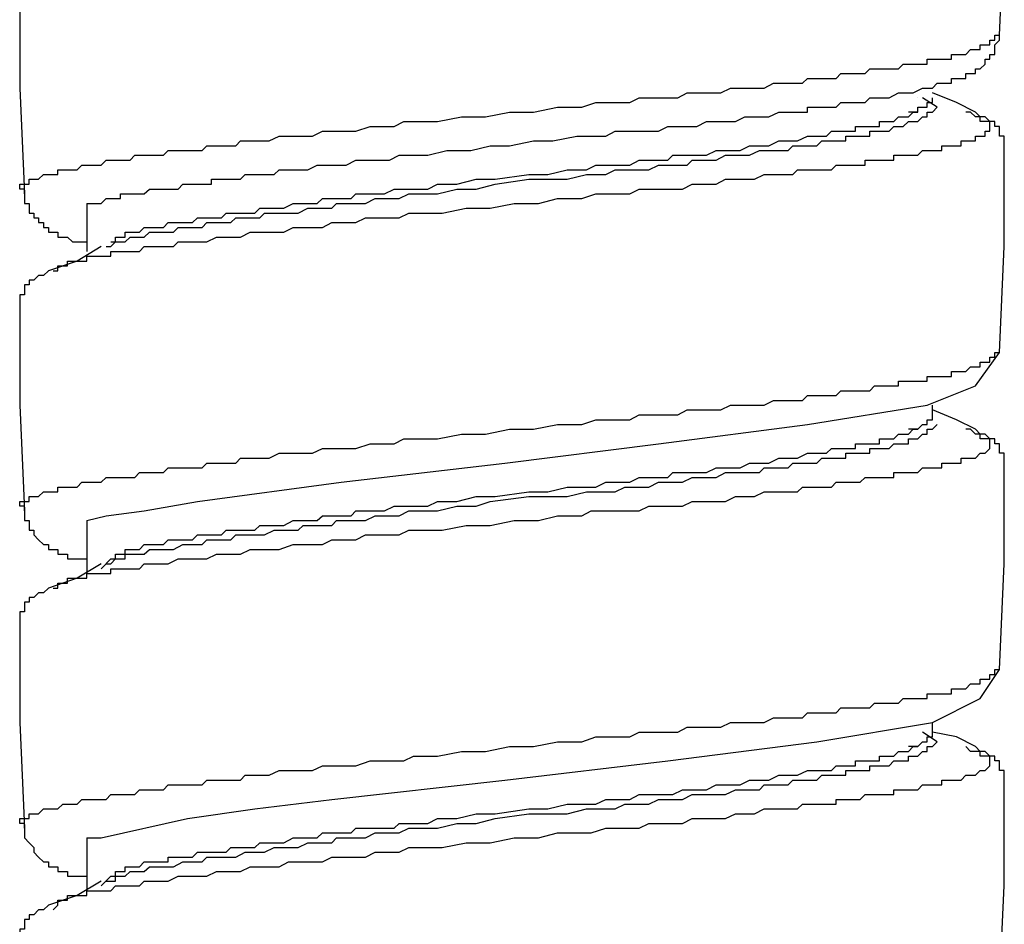
# Model space of a CAD drawing. Units: inches. Extents: x 5.1 to 23.6, y -1.6 to 29.3.
# Drawn here: x 20.9 to 21.4, y 5.6 to 6.1 of the extents above; entities that cross this region are included whole.
import ezdxf

# ---------------------------------------------------------------- set-up
doc = ezdxf.new("R2010")
doc.units = ezdxf.units.IN
doc.header["$MEASUREMENT"] = 0
doc.layers.add('LAYER_1', color=160, linetype='Continuous')

msp = doc.modelspace()

# ---------------------------------------------------------------- linework, layer by layer
at = {"layer": 'LAYER_1', "color": 7}
for p, q in [((21.35898, 6.03542), (21.35898, 6.03542)), ((21.35898, 6.03542), (21.35898, 6.03542)), ((21.36872, 6.03055), (21.36137, 6.03542)), ((21.35898, 6.02816), (21.35419, 6.02816)), ((21.38564, 6.02816), (21.38325, 6.02816)), ((20.93857, 5.98193), (20.93857, 5.95758)), ((20.92148, 5.94784), (20.92387, 5.94784)), ((21.40034, 5.90656), (21.40034, 5.90656)), ((21.36633, 5.87495), (21.36633, 5.87982)), ((21.36633, 5.87495), (21.36633, 5.87495)), ((21.35898, 5.86769), (21.35419, 5.86769)), ((21.38564, 5.86769), (21.38325, 5.86769)), ((20.93857, 5.82146), (20.93857, 5.79471)), ((20.94575, 5.7971), (20.9507, 5.80206)), ((20.92148, 5.78736), (20.92387, 5.78736)), ((21.40034, 5.74609), (21.40034, 5.74609)), ((21.36633, 5.71448), (21.36633, 5.71935)), ((21.36872, 5.7096), (21.36137, 5.71448)), ((21.36633, 5.71448), (21.36633, 5.71448)), ((21.35898, 5.70721), (21.35419, 5.70721)), ((21.38564, 5.70473), (21.38325, 5.70721)), ((20.93857, 5.66098), (20.93857, 5.63424)), ((20.94575, 5.63663), (20.9507, 5.64159)), ((20.92148, 5.6245), (20.92387, 5.62689))]:
    msp.add_line(p, q, dxfattribs=at)
for points in [[(21.40034, 6.06704), (21.40273, 6.12053), (21.40273, 6.17154)], [(20.90456, 6.09139), (20.90456, 6.04029), (20.90695, 5.9868)], [(20.90695, 5.9868), (20.90695, 5.98919), (20.90456, 5.98919), (20.90456, 5.99167), (20.90695, 5.99167), (20.90935, 5.99167), (20.90935, 5.99415), (20.91174, 5.99415), (20.91413, 5.99415), (20.91669, 5.99654), (20.91909, 5.99654), (20.92148, 5.99654), (20.92387, 5.99654), (20.92387, 5.99894), (20.92644, 5.99894), (20.92883, 5.99894), (20.93361, 5.99894), (20.93601, 6.00133), (20.93857, 6.00133), (20.94096, 6.00133), (20.94335, 6.00133), (20.94575, 6.00133), (20.94831, 6.00381), (20.9507, 6.00381), (20.9531, 6.00381), (20.95549, 6.00381), (20.95788, 6.00381), (20.96044, 6.00381), (20.96284, 6.00628), (20.96523, 6.00628), (20.96762, 6.00628), (20.97019, 6.00628), (20.97258, 6.00628), (20.97497, 6.00628), (20.97736, 6.00628), (20.97976, 6.00868), (20.98232, 6.00868), (20.98471, 6.00868), (20.9871, 6.00868), (20.9895, 6.00868), (20.99206, 6.00868), (20.99445, 6.00868), (20.99685, 6.00868), (20.99924, 6.01107), (21.00163, 6.01107), (21.00419, 6.01107), (21.00659, 6.01107), (21.00898, 6.01107), (21.01137, 6.01107), (21.01394, 6.01107), (21.01633, 6.01355), (21.01872, 6.01355), (21.02111, 6.01355), (21.02351, 6.01355), (21.02607, 6.01355), (21.03085, 6.01355), (21.03581, 6.01602), (21.0406, 6.01602), (21.04794, 6.01602), (21.05273, 6.01602), (21.05769, 6.01842), (21.06486, 6.01842), (21.06982, 6.01842), (21.0746, 6.01842), (21.08195, 6.02081), (21.08674, 6.02081), (21.09409, 6.02081), (21.09887, 6.02329), (21.10383, 6.02329), (21.11101, 6.02329), (21.11596, 6.02329), (21.1281, 6.02568), (21.14023, 6.02568), (21.15236, 6.02816), (21.1645, 6.02816), (21.17663, 6.03055), (21.18894, 6.03055), (21.19611, 6.03294), (21.20107, 6.03294), (21.20825, 6.03294), (21.2132, 6.03294), (21.21799, 6.03542), (21.22534, 6.03542), (21.23012, 6.03542), (21.23747, 6.03542), (21.24226, 6.0379), (21.24721, 6.0379), (21.25439, 6.0379), (21.25935, 6.0379), (21.26413, 6.04029), (21.26909, 6.04029), (21.27387, 6.04029), (21.28122, 6.04029), (21.28601, 6.04268), (21.29096, 6.04268), (21.29575, 6.04268), (21.29814, 6.04268), (21.3007, 6.04268), (21.3031, 6.04516), (21.30549, 6.04516), (21.30788, 6.04516), (21.31044, 6.04516), (21.31284, 6.04516), (21.31523, 6.04516), (21.31762, 6.04516), (21.32001, 6.04764), (21.32258, 6.04764), (21.32497, 6.04764), (21.32736, 6.04764), (21.32976, 6.04764), (21.33232, 6.04764), (21.33471, 6.05003), (21.3371, 6.05003), (21.3395, 6.05003), (21.34189, 6.05003), (21.34445, 6.05003), (21.34685, 6.05003), (21.34924, 6.05003), (21.35163, 6.05243), (21.35419, 6.05243), (21.35659, 6.05243), (21.35898, 6.05243), (21.36137, 6.05243), (21.36376, 6.05243), (21.36376, 6.05482), (21.36633, 6.05482), (21.36872, 6.05482), (21.37111, 6.05482), (21.37351, 6.05482), (21.37607, 6.05482), (21.37607, 6.0573), (21.37846, 6.0573), (21.38085, 6.0573), (21.38325, 6.0573), (21.38564, 6.05977), (21.3882, 6.05977), (21.39059, 6.05977), (21.39059, 6.06217), (21.39299, 6.06217), (21.39538, 6.06217), (21.39538, 6.06456), (21.39794, 6.06456), (21.39794, 6.06704), (21.40034, 6.06704)], [(20.93857, 5.98193), (20.94096, 5.98193), (20.94335, 5.98193), (20.94575, 5.98193), (20.94831, 5.98441), (20.9507, 5.98441), (20.9531, 5.98441), (20.95549, 5.98441), (20.95549, 5.9868), (20.95788, 5.9868), (20.96044, 5.9868), (20.96284, 5.9868), (20.96523, 5.9868), (20.96762, 5.9868), (20.97019, 5.98919), (20.97258, 5.98919), (20.97497, 5.98919), (20.97736, 5.98919), (20.97976, 5.98919), (20.98232, 5.98919), (20.98471, 5.98919), (20.9871, 5.99167), (20.9895, 5.99167), (20.99206, 5.99167), (20.99445, 5.99167), (20.99685, 5.99167), (20.99924, 5.99167), (21.00163, 5.99167), (21.00163, 5.99415), (21.00419, 5.99415), (21.00659, 5.99415), (21.00898, 5.99415), (21.01137, 5.99415), (21.01394, 5.99415), (21.01633, 5.99415), (21.01872, 5.99654), (21.02351, 5.99654), (21.02846, 5.99654), (21.03325, 5.99654), (21.03581, 5.99894), (21.0406, 5.99894), (21.04538, 5.99894), (21.05034, 5.99894), (21.05512, 6.00133), (21.06008, 6.00133), (21.06486, 6.00133), (21.06982, 6.00133), (21.0746, 6.00381), (21.07956, 6.00381), (21.08435, 6.00381), (21.09169, 6.00381), (21.09648, 6.00628), (21.10144, 6.00628), (21.10622, 6.00628), (21.11101, 6.00628), (21.12075, 6.00868), (21.13288, 6.00868), (21.14262, 6.01107), (21.15236, 6.01107), (21.1645, 6.01355), (21.17424, 6.01355), (21.18637, 6.01602), (21.19611, 6.01602), (21.20107, 6.01602), (21.20585, 6.01842), (21.21081, 6.01842), (21.21799, 6.01842), (21.22294, 6.01842), (21.22773, 6.01842), (21.23251, 6.02081), (21.23747, 6.02081), (21.24226, 6.02081), (21.24721, 6.02081), (21.252, 6.02329), (21.25695, 6.02329), (21.26174, 6.02329), (21.26669, 6.02329), (21.27148, 6.02568), (21.27626, 6.02568), (21.28122, 6.02568), (21.28361, 6.02568), (21.28857, 6.02816), (21.29335, 6.02816), (21.29814, 6.02816), (21.3007, 6.02816), (21.3031, 6.02816), (21.3031, 6.03055), (21.30549, 6.03055), (21.30788, 6.03055), (21.31044, 6.03055), (21.31284, 6.03055), (21.31523, 6.03055), (21.31762, 6.03055), (21.32001, 6.03294), (21.32258, 6.03294), (21.32497, 6.03294), (21.32976, 6.03294), (21.33232, 6.03294), (21.33471, 6.03542), (21.3395, 6.03542), (21.34189, 6.03542), (21.34445, 6.03542), (21.34924, 6.0379), (21.35163, 6.0379), (21.35419, 6.0379), (21.35659, 6.0379), (21.36137, 6.04029), (21.36376, 6.04029), (21.36633, 6.04029), (21.36872, 6.04268), (21.37111, 6.04268), (21.37351, 6.04268), (21.37607, 6.04268), (21.37607, 6.04516), (21.37846, 6.04516), (21.38085, 6.04516), (21.38325, 6.04516), (21.38325, 6.04764), (21.38564, 6.04764), (21.3882, 6.04764), (21.3882, 6.05003), (21.39059, 6.05003), (21.39299, 6.05243), (21.39299, 6.05482), (21.39538, 6.05482), (21.39538, 6.0573), (21.39794, 6.0573), (21.39794, 6.05977), (21.39794, 6.06217), (21.40034, 6.06456), (21.40034, 6.06704)], [(21.3882, 6.02816), (21.37846, 6.03294), (21.36633, 6.0379)], [(20.9507, 5.96253), (20.9531, 5.96253), (20.9531, 5.96493), (20.95549, 5.96493), (20.95788, 5.96493), (20.95788, 5.96732), (20.96044, 5.96732), (20.96284, 5.96732), (20.96523, 5.96732), (20.96762, 5.9698), (20.97019, 5.9698), (20.97258, 5.9698), (20.97497, 5.9698), (20.97736, 5.9698), (20.97976, 5.97219), (20.98232, 5.97219), (20.98471, 5.97219), (20.9895, 5.97219), (20.99206, 5.97219), (20.99445, 5.97467), (20.99924, 5.97467), (21.00163, 5.97467), (21.00659, 5.97467), (21.00898, 5.97706), (21.01137, 5.97706), (21.01633, 5.97706), (21.01872, 5.97706), (21.02351, 5.97706), (21.02607, 5.97945), (21.03085, 5.97945), (21.03581, 5.97945), (21.0382, 5.97945), (21.04299, 5.98193), (21.04538, 5.98193), (21.05034, 5.98193), (21.05512, 5.98193), (21.05769, 5.98441), (21.06247, 5.98441), (21.06726, 5.98441), (21.07221, 5.98441), (21.0746, 5.9868), (21.07956, 5.9868), (21.08435, 5.9868), (21.08913, 5.9868), (21.09409, 5.98919), (21.09648, 5.98919), (21.10144, 5.98919), (21.10622, 5.98919), (21.11101, 5.98919), (21.11596, 5.99167), (21.1257, 5.99167), (21.13544, 5.99415), (21.14519, 5.99415), (21.1621, 5.99654), (21.17185, 5.99654), (21.18159, 5.99894), (21.19133, 5.99894), (21.19611, 6.00133), (21.20107, 6.00133), (21.20585, 6.00133), (21.20825, 6.00133), (21.2132, 6.00133), (21.21799, 6.00381), (21.22294, 6.00381), (21.22773, 6.00381), (21.23251, 6.00381), (21.23508, 6.00628), (21.23986, 6.00628), (21.24482, 6.00628), (21.2496, 6.00628), (21.252, 6.00628), (21.25695, 6.00868), (21.26174, 6.00868), (21.26413, 6.00868), (21.26909, 6.00868), (21.27387, 6.01107), (21.27626, 6.01107), (21.28122, 6.01107), (21.28361, 6.01107), (21.28857, 6.01355), (21.29096, 6.01355), (21.29575, 6.01355), (21.29814, 6.01355), (21.3031, 6.01602), (21.30549, 6.01602), (21.30788, 6.01602), (21.31284, 6.01602), (21.31523, 6.01842), (21.31762, 6.01842), (21.32001, 6.01842), (21.32258, 6.01842), (21.32497, 6.01842), (21.32736, 6.01842), (21.32736, 6.02081), (21.32976, 6.02081), (21.33232, 6.02081), (21.33471, 6.02081), (21.3371, 6.02081), (21.3395, 6.02081), (21.3395, 6.02329), (21.34189, 6.02329), (21.34445, 6.02329), (21.34685, 6.02329), (21.34924, 6.02568), (21.35163, 6.02568), (21.35419, 6.02568), (21.35659, 6.02816), (21.35898, 6.02816), (21.35898, 6.03055), (21.36137, 6.03055), (21.36376, 6.03055), (21.36376, 6.03294), (21.36633, 6.03294), (21.36633, 6.03542)], [(20.92387, 5.94784), (20.92387, 5.95031), (20.92644, 5.95031), (20.92883, 5.95031), (20.92883, 5.95279), (20.93122, 5.95279), (20.93361, 5.95279), (20.93601, 5.95279), (20.93857, 5.95279), (20.93857, 5.95519), (20.94096, 5.95519), (20.94335, 5.95519), (20.94575, 5.95519), (20.94831, 5.95519), (20.9507, 5.95519), (20.9507, 5.95758), (20.9531, 5.95758), (20.95549, 5.95758), (20.95788, 5.95758), (20.96044, 5.95758), (20.96284, 5.95758), (20.96523, 5.95758), (20.96762, 5.96006), (20.97019, 5.96006), (20.97258, 5.96006), (20.97736, 5.96006), (20.98232, 5.96006), (20.98471, 5.96253), (20.9895, 5.96253), (20.99445, 5.96253), (20.99924, 5.96253), (21.00419, 5.96493), (21.00898, 5.96493), (21.01394, 5.96493), (21.01633, 5.96493), (21.02111, 5.96732), (21.02607, 5.96732), (21.03085, 5.96732), (21.0382, 5.96732), (21.04299, 5.9698), (21.04794, 5.9698), (21.05273, 5.9698), (21.05769, 5.9698), (21.06247, 5.97219), (21.06982, 5.97219), (21.0746, 5.97219), (21.07956, 5.97467), (21.08435, 5.97467), (21.09169, 5.97467), (21.09648, 5.97467), (21.10144, 5.97706), (21.10861, 5.97706), (21.11357, 5.97706), (21.11835, 5.97706), (21.13049, 5.97945), (21.14262, 5.97945), (21.15476, 5.98193), (21.16706, 5.98193), (21.17663, 5.98441), (21.18894, 5.98441), (21.19611, 5.9868), (21.20107, 5.9868), (21.20585, 5.9868), (21.2132, 5.9868), (21.21799, 5.98919), (21.22294, 5.98919), (21.23012, 5.98919), (21.23508, 5.98919), (21.23986, 5.98919), (21.24482, 5.99167), (21.252, 5.99167), (21.25695, 5.99167), (21.26174, 5.99415), (21.26669, 5.99415), (21.27148, 5.99415), (21.27626, 5.99415), (21.28122, 5.99654), (21.28601, 5.99654), (21.29096, 5.99654), (21.29335, 5.99654), (21.29575, 5.99654), (21.29814, 5.99894), (21.3007, 5.99894), (21.3031, 5.99894), (21.30549, 5.99894), (21.30788, 5.99894), (21.31044, 5.99894), (21.31284, 5.99894), (21.31523, 5.99894), (21.31762, 6.00133), (21.32001, 6.00133), (21.32258, 6.00133), (21.32497, 6.00133), (21.32736, 6.00133), (21.32976, 6.00133), (21.33232, 6.00133), (21.33232, 6.00381), (21.33471, 6.00381), (21.3371, 6.00381), (21.3395, 6.00381), (21.34189, 6.00381), (21.34445, 6.00381), (21.34685, 6.00381), (21.34685, 6.00628), (21.34924, 6.00628), (21.35163, 6.00628), (21.35419, 6.00628), (21.35659, 6.00628), (21.35898, 6.00628), (21.36137, 6.00868), (21.36376, 6.00868), (21.36633, 6.00868), (21.36872, 6.00868), (21.37111, 6.00868), (21.37111, 6.01107), (21.37351, 6.01107), (21.37607, 6.01107), (21.37846, 6.01107), (21.38085, 6.01107), (21.38085, 6.01355), (21.38325, 6.01355), (21.38564, 6.01355), (21.3882, 6.01355), (21.3882, 6.01602), (21.39059, 6.01602), (21.39299, 6.01602), (21.39299, 6.01842), (21.39538, 6.01842), (21.39538, 6.02081), (21.39538, 6.02329), (21.39299, 6.02329), (21.39059, 6.02329), (21.39059, 6.02568), (21.3882, 6.02568), (21.38564, 6.02816)], [(20.94831, 5.96006), (20.9507, 5.96006), (20.9531, 5.96253), (20.95549, 5.96253), (20.95788, 5.96253), (20.96044, 5.96493), (20.96284, 5.96493), (20.96523, 5.96493), (20.96762, 5.96493), (20.97019, 5.96732), (20.97258, 5.96732), (20.97497, 5.96732), (20.97736, 5.96732), (20.97976, 5.96732), (20.98232, 5.96732), (20.98471, 5.9698), (20.9871, 5.9698), (20.9895, 5.9698), (20.99445, 5.9698), (20.99685, 5.9698), (20.99924, 5.97219), (21.00419, 5.97219), (21.00659, 5.97219), (21.01137, 5.97219), (21.01394, 5.97467), (21.01872, 5.97467), (21.02111, 5.97467), (21.02607, 5.97467), (21.02846, 5.97706), (21.03325, 5.97706), (21.0382, 5.97706), (21.0406, 5.97706), (21.04538, 5.97706), (21.05034, 5.97945), (21.05273, 5.97945), (21.05769, 5.97945), (21.06247, 5.97945), (21.06486, 5.98193), (21.06982, 5.98193), (21.0746, 5.98193), (21.07956, 5.98193), (21.08435, 5.98441), (21.08913, 5.98441), (21.09169, 5.98441), (21.09648, 5.98441), (21.10144, 5.9868), (21.10622, 5.9868), (21.11101, 5.9868), (21.11596, 5.9868), (21.1257, 5.98919), (21.13544, 5.98919), (21.14519, 5.99167), (21.1621, 5.99415), (21.17185, 5.99415), (21.18159, 5.99415), (21.19133, 5.99654), (21.19611, 5.99654), (21.20107, 5.99654), (21.20585, 5.99894), (21.21081, 5.99894), (21.2156, 5.99894), (21.21799, 5.99894), (21.22294, 5.99894), (21.22773, 6.00133), (21.23251, 6.00133), (21.23747, 6.00133), (21.24226, 6.00133), (21.24482, 6.00381), (21.2496, 6.00381), (21.25439, 6.00381), (21.25695, 6.00381), (21.26174, 6.00628), (21.26669, 6.00628), (21.27148, 6.00628), (21.27387, 6.00628), (21.27883, 6.00868), (21.28122, 6.00868), (21.28601, 6.00868), (21.28857, 6.00868), (21.29335, 6.00868), (21.29575, 6.01107), (21.3007, 6.01107), (21.3031, 6.01107), (21.30788, 6.01107), (21.31044, 6.01355), (21.31284, 6.01355), (21.31762, 6.01355), (21.32001, 6.01355), (21.32258, 6.01355), (21.32258, 6.01602), (21.32497, 6.01602), (21.32736, 6.01602), (21.32976, 6.01602), (21.33232, 6.01602), (21.33471, 6.01602), (21.33471, 6.01842), (21.3371, 6.01842), (21.3395, 6.01842), (21.34189, 6.01842), (21.34445, 6.01842), (21.34685, 6.02081), (21.34924, 6.02081), (21.35163, 6.02081), (21.35419, 6.02329), (21.35659, 6.02329), (21.35898, 6.02329), (21.36137, 6.02568), (21.36376, 6.02568), (21.36376, 6.02816), (21.36633, 6.02816), (21.36872, 6.03055)], [(21.40273, 6.01107), (21.40273, 6.01355), (21.40273, 6.01602), (21.40034, 6.01602), (21.40034, 6.01842), (21.40034, 6.02081), (21.39794, 6.02081), (21.39794, 6.02329), (21.39538, 6.02329), (21.39299, 6.02568), (21.39059, 6.02568), (21.3882, 6.02816)], [(21.40034, 5.90656), (21.40273, 5.96006), (21.40273, 6.01107)], [(20.90695, 5.9868), (20.90695, 5.98441), (20.90695, 5.98193), (20.90935, 5.98193), (20.90935, 5.97945), (20.90935, 5.97706), (20.91174, 5.97706), (20.91174, 5.97467), (20.91413, 5.97467), (20.91413, 5.97219), (20.91669, 5.97219), (20.91669, 5.9698), (20.91909, 5.9698), (20.91909, 5.96732), (20.92148, 5.96732), (20.92387, 5.96732), (20.92387, 5.96493), (20.92644, 5.96493), (20.92883, 5.96493), (20.93122, 5.96253), (20.93361, 5.96253), (20.93601, 5.96253), (20.93857, 5.96253)], [(20.94575, 5.96006), (20.93361, 5.95279), (20.91909, 5.94784)], [(20.91909, 5.94784), (20.91669, 5.94544), (20.91413, 5.94544), (20.91174, 5.94305), (20.90935, 5.94305), (20.90935, 5.94066), (20.90695, 5.94066), (20.90695, 5.93818), (20.90695, 5.9357), (20.90456, 5.9357), (20.90456, 5.93331), (20.90456, 5.93092)], [(20.90456, 5.93092), (20.90456, 5.87982), (20.90695, 5.82633)], [(20.90695, 5.82633), (20.90695, 5.82872), (20.90456, 5.82872), (20.90456, 5.8312), (20.90695, 5.8312), (20.90935, 5.8312), (20.90935, 5.83368), (20.91174, 5.83368), (20.91413, 5.83368), (20.91669, 5.83607), (20.91909, 5.83607), (20.92148, 5.83607), (20.92387, 5.83607), (20.92387, 5.83846), (20.92644, 5.83846), (20.92883, 5.83846), (20.93361, 5.83846), (20.93601, 5.84085), (20.93857, 5.84085), (20.94096, 5.84085), (20.94335, 5.84085), (20.94575, 5.84085), (20.94831, 5.84333), (20.9507, 5.84333), (20.9531, 5.84333), (20.95549, 5.84333), (20.95788, 5.84333), (20.96044, 5.84333), (20.96284, 5.84333), (20.96523, 5.84581), (20.96762, 5.84581), (20.97019, 5.84581), (20.97258, 5.84581), (20.97497, 5.84581), (20.97736, 5.84581), (20.97976, 5.8482), (20.98232, 5.8482), (20.98471, 5.8482), (20.9871, 5.8482), (20.9895, 5.8482), (20.99206, 5.8482), (20.99445, 5.8482), (20.99685, 5.8482), (20.99924, 5.8506), (21.00163, 5.8506), (21.00419, 5.8506), (21.00659, 5.8506), (21.00898, 5.8506), (21.01137, 5.8506), (21.01394, 5.8506), (21.01633, 5.85307), (21.01872, 5.85307), (21.02111, 5.85307), (21.02351, 5.85307), (21.02607, 5.85307), (21.03085, 5.85307), (21.03581, 5.85555), (21.0406, 5.85555), (21.04794, 5.85555), (21.05273, 5.85555), (21.05769, 5.85794), (21.06486, 5.85794), (21.06982, 5.85794), (21.0746, 5.85794), (21.08195, 5.86034), (21.08674, 5.86034), (21.09409, 5.86034), (21.09887, 5.86281), (21.10383, 5.86281), (21.11101, 5.86281), (21.11596, 5.86281), (21.1281, 5.86521), (21.14023, 5.86521), (21.15236, 5.86769), (21.1645, 5.86769), (21.17663, 5.87008), (21.18894, 5.87008), (21.19611, 5.87247), (21.20107, 5.87247), (21.20825, 5.87247), (21.2132, 5.87247), (21.21799, 5.87495), (21.22534, 5.87495), (21.23012, 5.87495), (21.23747, 5.87495), (21.24226, 5.87743), (21.24721, 5.87743), (21.25439, 5.87743), (21.25935, 5.87743), (21.26413, 5.87982), (21.26909, 5.87982), (21.27387, 5.87982), (21.28122, 5.87982), (21.28601, 5.88221), (21.29096, 5.88221), (21.29575, 5.88221), (21.3007, 5.88221), (21.3031, 5.88469), (21.30549, 5.88469), (21.30788, 5.88469), (21.31044, 5.88469), (21.31284, 5.88469), (21.31523, 5.88469), (21.31762, 5.88469), (21.32001, 5.88717), (21.32258, 5.88717), (21.32497, 5.88717), (21.32736, 5.88717), (21.32976, 5.88717), (21.33232, 5.88717), (21.33471, 5.88717), (21.3371, 5.88956), (21.3395, 5.88956), (21.34189, 5.88956), (21.34445, 5.88956), (21.34685, 5.88956), (21.34924, 5.88956), (21.34924, 5.89195), (21.35163, 5.89195), (21.35419, 5.89195), (21.35659, 5.89195), (21.35898, 5.89195), (21.36137, 5.89195), (21.36376, 5.89195), (21.36376, 5.89435), (21.36633, 5.89435), (21.36872, 5.89435), (21.37111, 5.89435), (21.37351, 5.89435), (21.37607, 5.89435), (21.37607, 5.89682), (21.37846, 5.89682), (21.38085, 5.89682), (21.38325, 5.89682), (21.38564, 5.8993), (21.3882, 5.8993), (21.39059, 5.8993), (21.39059, 5.90169), (21.39299, 5.90169), (21.39538, 5.90169), (21.39538, 5.90409), (21.39794, 5.90409), (21.39794, 5.90656), (21.40034, 5.90656)], [(20.93857, 5.82146), (20.94831, 5.82394), (20.96762, 5.82633), (20.99445, 5.8312), (21.06726, 5.84085), (21.14997, 5.8506), (21.22773, 5.86034), (21.3031, 5.87008), (21.36376, 5.87982), (21.3882, 5.88956), (21.40034, 5.90656)], [(20.9507, 5.80206), (20.9531, 5.80206), (20.9531, 5.80445), (20.95549, 5.80445), (20.95788, 5.80445), (20.95788, 5.80685), (20.96044, 5.80685), (20.96284, 5.80685), (20.96523, 5.80685), (20.96762, 5.80932), (20.97019, 5.80932), (20.97258, 5.80932), (20.97497, 5.80932), (20.97736, 5.80932), (20.97976, 5.81172), (20.98232, 5.81172), (20.98471, 5.81172), (20.9895, 5.81172), (20.99206, 5.81172), (20.99445, 5.81419), (20.99924, 5.81419), (21.00163, 5.81419), (21.00659, 5.81419), (21.00898, 5.81659), (21.01137, 5.81659), (21.01633, 5.81659), (21.01872, 5.81659), (21.02351, 5.81659), (21.02607, 5.81898), (21.03085, 5.81898), (21.03581, 5.81898), (21.0382, 5.81898), (21.04299, 5.82146), (21.04538, 5.82146), (21.05034, 5.82146), (21.05512, 5.82146), (21.05769, 5.82394), (21.06247, 5.82394), (21.06726, 5.82394), (21.07221, 5.82394), (21.0746, 5.82633), (21.07956, 5.82633), (21.08435, 5.82633), (21.08913, 5.82633), (21.09409, 5.82872), (21.09648, 5.82872), (21.10144, 5.82872), (21.10622, 5.82872), (21.11101, 5.82872), (21.11596, 5.8312), (21.1257, 5.8312), (21.13544, 5.83368), (21.14519, 5.83368), (21.1621, 5.83607), (21.17185, 5.83607), (21.18159, 5.83846), (21.19133, 5.83846), (21.19611, 5.83846), (21.20107, 5.84085), (21.20585, 5.84085), (21.20825, 5.84085), (21.2132, 5.84085), (21.21799, 5.84333), (21.22294, 5.84333), (21.22773, 5.84333), (21.23251, 5.84333), (21.23508, 5.84581), (21.23986, 5.84581), (21.24482, 5.84581), (21.2496, 5.84581), (21.252, 5.84581), (21.25695, 5.8482), (21.26174, 5.8482), (21.26413, 5.8482), (21.26909, 5.8482), (21.27387, 5.8506), (21.27626, 5.8506), (21.28122, 5.8506), (21.28361, 5.8506), (21.28857, 5.85307), (21.29096, 5.85307), (21.29575, 5.85307), (21.29814, 5.85307), (21.3031, 5.85555), (21.30549, 5.85555), (21.30788, 5.85555), (21.31284, 5.85555), (21.31523, 5.85794), (21.31762, 5.85794), (21.32001, 5.85794), (21.32258, 5.85794), (21.32497, 5.85794), (21.32736, 5.85794), (21.32736, 5.86034), (21.32976, 5.86034), (21.33232, 5.86034), (21.33471, 5.86034), (21.3371, 5.86034), (21.3395, 5.86034), (21.3395, 5.86281), (21.34189, 5.86281), (21.34445, 5.86281), (21.34685, 5.86281), (21.34924, 5.86521), (21.35163, 5.86521), (21.35419, 5.86521), (21.35659, 5.86769), (21.35898, 5.86769), (21.36137, 5.87008), (21.36376, 5.87008), (21.36376, 5.87247), (21.36633, 5.87247), (21.36633, 5.87495)], [(21.3882, 5.86769), (21.37846, 5.87247), (21.36633, 5.87743)], [(20.94831, 5.79958), (20.9507, 5.79958), (20.9531, 5.80206), (20.95549, 5.80206), (20.95788, 5.80206), (20.95788, 5.80445), (20.96044, 5.80445), (20.96284, 5.80445), (20.96523, 5.80445), (20.96762, 5.80445), (20.97019, 5.80685), (20.97258, 5.80685), (20.97497, 5.80685), (20.97736, 5.80685), (20.97976, 5.80685), (20.98232, 5.80685), (20.9871, 5.80932), (20.9895, 5.80932), (20.99206, 5.80932), (20.99685, 5.80932), (20.99924, 5.81172), (21.00419, 5.81172), (21.00659, 5.81172), (21.01137, 5.81172), (21.01394, 5.81419), (21.01872, 5.81419), (21.02111, 5.81419), (21.02607, 5.81419), (21.02846, 5.81419), (21.03325, 5.81659), (21.0382, 5.81659), (21.0406, 5.81659), (21.04538, 5.81659), (21.04794, 5.81898), (21.05273, 5.81898), (21.05769, 5.81898), (21.06247, 5.81898), (21.06486, 5.82146), (21.06982, 5.82146), (21.0746, 5.82146), (21.07956, 5.82146), (21.08435, 5.82394), (21.08674, 5.82394), (21.09169, 5.82394), (21.09648, 5.82394), (21.10144, 5.82633), (21.10622, 5.82633), (21.11101, 5.82633), (21.11596, 5.82633), (21.1257, 5.82872), (21.13544, 5.82872), (21.14262, 5.8312), (21.1621, 5.83368), (21.17185, 5.83368), (21.18159, 5.83368), (21.19133, 5.83607), (21.19611, 5.83607), (21.20107, 5.83607), (21.20585, 5.83607), (21.21081, 5.83846), (21.2132, 5.83846), (21.21799, 5.83846), (21.22294, 5.83846), (21.22773, 5.84085), (21.23251, 5.84085), (21.23747, 5.84085), (21.23986, 5.84085), (21.24482, 5.84333), (21.2496, 5.84333), (21.25439, 5.84333), (21.25695, 5.84333), (21.26174, 5.84581), (21.26669, 5.84581), (21.26909, 5.84581), (21.27387, 5.84581), (21.27883, 5.84581), (21.28122, 5.8482), (21.28601, 5.8482), (21.28857, 5.8482), (21.29335, 5.8482), (21.29575, 5.8506), (21.3007, 5.8506), (21.3031, 5.8506), (21.30788, 5.8506), (21.31044, 5.85307), (21.31284, 5.85307), (21.31762, 5.85307), (21.32001, 5.85307), (21.32258, 5.85307), (21.32258, 5.85555), (21.32497, 5.85555), (21.32736, 5.85555), (21.32976, 5.85555), (21.33232, 5.85555), (21.33471, 5.85555), (21.33471, 5.85794), (21.3371, 5.85794), (21.3395, 5.85794), (21.34189, 5.85794), (21.34445, 5.85794), (21.34685, 5.86034), (21.34924, 5.86034), (21.35163, 5.86034), (21.35419, 5.86034), (21.35419, 5.86281), (21.35659, 5.86281), (21.35898, 5.86281), (21.36137, 5.86521), (21.36376, 5.86521), (21.36376, 5.86769), (21.36633, 5.86769), (21.36872, 5.87008)], [(20.92387, 5.78736), (20.92387, 5.78984), (20.92644, 5.78984), (20.92883, 5.78984), (20.92883, 5.79232), (20.93122, 5.79232), (20.93361, 5.79232), (20.93601, 5.79232), (20.93857, 5.79232), (20.93857, 5.79471), (20.94096, 5.79471), (20.94335, 5.79471), (20.94575, 5.79471), (20.94831, 5.79471), (20.9507, 5.79471), (20.9507, 5.7971), (20.9531, 5.7971), (20.95549, 5.7971), (20.95788, 5.7971), (20.96044, 5.7971), (20.96284, 5.7971), (20.96523, 5.7971), (20.96762, 5.79958), (20.97019, 5.79958), (20.97258, 5.79958), (20.97736, 5.79958), (20.97976, 5.79958), (20.98471, 5.80206), (20.9895, 5.80206), (20.99445, 5.80206), (20.99924, 5.80206), (21.00419, 5.80445), (21.00659, 5.80445), (21.01137, 5.80445), (21.01633, 5.80445), (21.02111, 5.80685), (21.02607, 5.80685), (21.03085, 5.80685), (21.03581, 5.80685), (21.04299, 5.80932), (21.04794, 5.80932), (21.05273, 5.80932), (21.05769, 5.80932), (21.06247, 5.81172), (21.06726, 5.81172), (21.0746, 5.81172), (21.07956, 5.81419), (21.08435, 5.81419), (21.09169, 5.81419), (21.09648, 5.81419), (21.10144, 5.81659), (21.10861, 5.81659), (21.11357, 5.81659), (21.11835, 5.81659), (21.13049, 5.81898), (21.14262, 5.81898), (21.15476, 5.82146), (21.16706, 5.82146), (21.17663, 5.82394), (21.18894, 5.82394), (21.19372, 5.82633), (21.20107, 5.82633), (21.20585, 5.82633), (21.2132, 5.82633), (21.21799, 5.82633), (21.22294, 5.82872), (21.22773, 5.82872), (21.23508, 5.82872), (21.23986, 5.82872), (21.24482, 5.8312), (21.2496, 5.8312), (21.25695, 5.8312), (21.26174, 5.8312), (21.26669, 5.83368), (21.27148, 5.83368), (21.27626, 5.83368), (21.28122, 5.83607), (21.28601, 5.83607), (21.29096, 5.83607), (21.29335, 5.83607), (21.29575, 5.83607), (21.29814, 5.83607), (21.3007, 5.83846), (21.3031, 5.83846), (21.30549, 5.83846), (21.30788, 5.83846), (21.31044, 5.83846), (21.31284, 5.83846), (21.31523, 5.83846), (21.31762, 5.84085), (21.32001, 5.84085), (21.32258, 5.84085), (21.32497, 5.84085), (21.32736, 5.84085), (21.32976, 5.84085), (21.33232, 5.84333), (21.33471, 5.84333), (21.3371, 5.84333), (21.3395, 5.84333), (21.34189, 5.84333), (21.34445, 5.84333), (21.34685, 5.84333), (21.34685, 5.84581), (21.34924, 5.84581), (21.35163, 5.84581), (21.35419, 5.84581), (21.35659, 5.84581), (21.35898, 5.84581), (21.36137, 5.8482), (21.36376, 5.8482), (21.36633, 5.8482), (21.36872, 5.8482), (21.37111, 5.8482), (21.37111, 5.8506), (21.37351, 5.8506), (21.37607, 5.8506), (21.37846, 5.8506), (21.38085, 5.8506), (21.38085, 5.85307), (21.38325, 5.85307), (21.38564, 5.85307), (21.3882, 5.85307), (21.39059, 5.85555), (21.39299, 5.85555), (21.39538, 5.85794), (21.39538, 5.86034), (21.39538, 5.86281), (21.39299, 5.86281), (21.39059, 5.86281), (21.39059, 5.86521), (21.3882, 5.86521), (21.38564, 5.86769)], [(21.40273, 5.8506), (21.40273, 5.85307), (21.40273, 5.85555), (21.40034, 5.85555), (21.40034, 5.85794), (21.40034, 5.86034), (21.39794, 5.86034), (21.39794, 5.86281), (21.39538, 5.86281), (21.39299, 5.86521), (21.39059, 5.86521), (21.3882, 5.86769)], [(21.40034, 5.74609), (21.40273, 5.79958), (21.40273, 5.8506)], [(20.90695, 5.82633), (20.90695, 5.82394), (20.90695, 5.82146), (20.90935, 5.82146), (20.90935, 5.81898), (20.90935, 5.81659), (20.91174, 5.81659), (20.91174, 5.81419), (20.91413, 5.81172), (20.91669, 5.80932), (20.91909, 5.80932), (20.91909, 5.80685), (20.92148, 5.80685), (20.92387, 5.80685), (20.92387, 5.80445), (20.92644, 5.80445), (20.92883, 5.80445), (20.92883, 5.80206), (20.93122, 5.80206), (20.93361, 5.80206), (20.93601, 5.80206), (20.93857, 5.80206)], [(20.94575, 5.79958), (20.93361, 5.79232), (20.91909, 5.78736)], [(20.91909, 5.78736), (20.91669, 5.78497), (20.91413, 5.78497), (20.91174, 5.78258), (20.90935, 5.78258), (20.90935, 5.78019), (20.90695, 5.78019), (20.90695, 5.77771), (20.90695, 5.77523), (20.90456, 5.77523), (20.90456, 5.77284), (20.90456, 5.77044)], [(20.90456, 5.77044), (20.90456, 5.71935), (20.90695, 5.66585)], [(20.90695, 5.66585), (20.90695, 5.66825), (20.90456, 5.66825), (20.90456, 5.67073), (20.90695, 5.67073), (20.90935, 5.67073), (20.90935, 5.6732), (20.91174, 5.6732), (20.91413, 5.6732), (20.91669, 5.6756), (20.91909, 5.6756), (20.92148, 5.6756), (20.92387, 5.6756), (20.92644, 5.67799), (20.92883, 5.67799), (20.93361, 5.67799), (20.93601, 5.68038), (20.93857, 5.68038), (20.94096, 5.68038), (20.94335, 5.68038), (20.94575, 5.68038), (20.94831, 5.68038), (20.9507, 5.68286), (20.9531, 5.68286), (20.95549, 5.68286), (20.95788, 5.68286), (20.96044, 5.68286), (20.96284, 5.68286), (20.96523, 5.68534), (20.96762, 5.68534), (20.97019, 5.68534), (20.97258, 5.68534), (20.97497, 5.68534), (20.97736, 5.68534), (20.97976, 5.68773), (20.98232, 5.68773), (20.98471, 5.68773), (20.9871, 5.68773), (20.9895, 5.68773), (20.99206, 5.68773), (20.99445, 5.68773), (20.99685, 5.68773), (20.99924, 5.69012), (21.00163, 5.69012), (21.00419, 5.69012), (21.00659, 5.69012), (21.00898, 5.69012), (21.01137, 5.69012), (21.01394, 5.69012), (21.01633, 5.69012), (21.01872, 5.6926), (21.02111, 5.6926), (21.02351, 5.6926), (21.02607, 5.6926), (21.03085, 5.6926), (21.03581, 5.69508), (21.0406, 5.69508), (21.04794, 5.69508), (21.05273, 5.69508), (21.05769, 5.69747), (21.06486, 5.69747), (21.06982, 5.69747), (21.0746, 5.69747), (21.08195, 5.69986), (21.08674, 5.69986), (21.09409, 5.69986), (21.09887, 5.69986), (21.10383, 5.70234), (21.11101, 5.70234), (21.11596, 5.70234), (21.1281, 5.70473), (21.14023, 5.70473), (21.15236, 5.70721), (21.1645, 5.70721), (21.17663, 5.7096), (21.18894, 5.7096), (21.19611, 5.712), (21.20107, 5.712), (21.20825, 5.712), (21.2132, 5.712), (21.21799, 5.71448), (21.22534, 5.71448), (21.23012, 5.71448), (21.23747, 5.71448), (21.24226, 5.71695), (21.24721, 5.71695), (21.25439, 5.71695), (21.25935, 5.71695), (21.26413, 5.71935), (21.26909, 5.71935), (21.27387, 5.71935), (21.28122, 5.71935), (21.28601, 5.72174), (21.29096, 5.72174), (21.29575, 5.72174), (21.3007, 5.72174), (21.3031, 5.72422), (21.30549, 5.72422), (21.30788, 5.72422), (21.31044, 5.72422), (21.31284, 5.72422), (21.31523, 5.72422), (21.31762, 5.72422), (21.32001, 5.72669), (21.32258, 5.72669), (21.32497, 5.72669), (21.32736, 5.72669), (21.32976, 5.72669), (21.33232, 5.72669), (21.33471, 5.72669), (21.3371, 5.72909), (21.3395, 5.72909), (21.34189, 5.72909), (21.34445, 5.72909), (21.34685, 5.72909), (21.34924, 5.72909), (21.35163, 5.73148), (21.35419, 5.73148), (21.35659, 5.73148), (21.35898, 5.73148), (21.36137, 5.73148), (21.36376, 5.73148), (21.36376, 5.73387), (21.36633, 5.73387), (21.36872, 5.73387), (21.37111, 5.73387), (21.37351, 5.73387), (21.37607, 5.73387), (21.37607, 5.73635), (21.37846, 5.73635), (21.38085, 5.73635), (21.38325, 5.73635), (21.38564, 5.73883), (21.3882, 5.73883), (21.39059, 5.73883), (21.39059, 5.74122), (21.39299, 5.74122), (21.39538, 5.74122), (21.39538, 5.74361), (21.39794, 5.74361), (21.39794, 5.74609), (21.40034, 5.74609)], [(20.93857, 5.66098), (20.94575, 5.66098), (20.9895, 5.67073), (21.02351, 5.6756), (21.06247, 5.68038), (21.14997, 5.69012), (21.23251, 5.69986), (21.30788, 5.7096), (21.36633, 5.71935), (21.39059, 5.73148), (21.40034, 5.74609)], [(20.9507, 5.64159), (20.9531, 5.64159), (20.9531, 5.64398), (20.95549, 5.64398), (20.95788, 5.64398), (20.95788, 5.64637), (20.96044, 5.64637), (20.96284, 5.64637), (20.96523, 5.64637), (20.96762, 5.64885), (20.97019, 5.64885), (20.97258, 5.64885), (20.97497, 5.64885), (20.97736, 5.64885), (20.97976, 5.64885), (20.97976, 5.65124), (20.98232, 5.65124), (20.98471, 5.65124), (20.9895, 5.65124), (20.99206, 5.65124), (20.99445, 5.65372), (20.99924, 5.65372), (21.00163, 5.65372), (21.00659, 5.65372), (21.00898, 5.65372), (21.01137, 5.65611), (21.01633, 5.65611), (21.01872, 5.65611), (21.02351, 5.65611), (21.02607, 5.65851), (21.03085, 5.65851), (21.03581, 5.65851), (21.0382, 5.65851), (21.04299, 5.66098), (21.04538, 5.66098), (21.05034, 5.66098), (21.05512, 5.66098), (21.05769, 5.66346), (21.06247, 5.66346), (21.06726, 5.66346), (21.07221, 5.66346), (21.0746, 5.66585), (21.07956, 5.66585), (21.08435, 5.66585), (21.08913, 5.66585), (21.09409, 5.66585), (21.09648, 5.66825), (21.10144, 5.66825), (21.10622, 5.66825), (21.11101, 5.66825), (21.11596, 5.67073), (21.1257, 5.67073), (21.13544, 5.6732), (21.14519, 5.6732), (21.1621, 5.6756), (21.17185, 5.6756), (21.18159, 5.67799), (21.19133, 5.67799), (21.19611, 5.67799), (21.20107, 5.68038), (21.20585, 5.68038), (21.20825, 5.68038), (21.2132, 5.68038), (21.21799, 5.68286), (21.22294, 5.68286), (21.22773, 5.68286), (21.23251, 5.68286), (21.23508, 5.68286), (21.23986, 5.68534), (21.24482, 5.68534), (21.2496, 5.68534), (21.252, 5.68534), (21.25695, 5.68773), (21.26174, 5.68773), (21.26413, 5.68773), (21.26909, 5.68773), (21.27387, 5.69012), (21.27626, 5.69012), (21.28122, 5.69012), (21.28361, 5.69012), (21.28857, 5.6926), (21.29096, 5.6926), (21.29575, 5.6926), (21.29814, 5.6926), (21.3031, 5.69508), (21.30549, 5.69508), (21.30788, 5.69508), (21.31284, 5.69508), (21.31523, 5.69508), (21.31762, 5.69747), (21.32001, 5.69747), (21.32258, 5.69747), (21.32497, 5.69747), (21.32736, 5.69747), (21.32736, 5.69986), (21.32976, 5.69986), (21.33232, 5.69986), (21.33471, 5.69986), (21.3371, 5.69986), (21.3395, 5.69986), (21.3395, 5.70234), (21.34189, 5.70234), (21.34445, 5.70234), (21.34685, 5.70234), (21.34924, 5.70473), (21.35163, 5.70473), (21.35419, 5.70473), (21.35659, 5.70721), (21.35898, 5.70721), (21.36137, 5.7096), (21.36376, 5.7096), (21.36376, 5.712), (21.36633, 5.712), (21.36633, 5.71448)], [(21.3882, 5.70721), (21.37846, 5.712), (21.36633, 5.71448)], [(20.94831, 5.63911), (20.9507, 5.63911), (20.9531, 5.63911), (20.9531, 5.64159), (20.95549, 5.64159), (20.95788, 5.64159), (20.96044, 5.64398), (20.96284, 5.64398), (20.96523, 5.64398), (20.96762, 5.64398), (20.97019, 5.64637), (20.97258, 5.64637), (20.97497, 5.64637), (20.97736, 5.64637), (20.97976, 5.64637), (20.98232, 5.64637), (20.9871, 5.64885), (20.9895, 5.64885), (20.99206, 5.64885), (20.99685, 5.64885), (20.99924, 5.65124), (21.00419, 5.65124), (21.00659, 5.65124), (21.01137, 5.65124), (21.01394, 5.65124), (21.01872, 5.65372), (21.02111, 5.65372), (21.02607, 5.65372), (21.02846, 5.65372), (21.03325, 5.65611), (21.0382, 5.65611), (21.0406, 5.65611), (21.04538, 5.65611), (21.05034, 5.65851), (21.05273, 5.65851), (21.05769, 5.65851), (21.06247, 5.65851), (21.06486, 5.66098), (21.06982, 5.66098), (21.0746, 5.66098), (21.07956, 5.66098), (21.08435, 5.66346), (21.08674, 5.66346), (21.09169, 5.66346), (21.09648, 5.66346), (21.10144, 5.66585), (21.10622, 5.66585), (21.11101, 5.66585), (21.11596, 5.66585), (21.1257, 5.66825), (21.13544, 5.66825), (21.14519, 5.67073), (21.1621, 5.6732), (21.17185, 5.6732), (21.18159, 5.6732), (21.19133, 5.6756), (21.19611, 5.6756), (21.20107, 5.6756), (21.20585, 5.6756), (21.21081, 5.67799), (21.2156, 5.67799), (21.21799, 5.67799), (21.22294, 5.67799), (21.22773, 5.68038), (21.23251, 5.68038), (21.23747, 5.68038), (21.23986, 5.68038), (21.24482, 5.68286), (21.2496, 5.68286), (21.25439, 5.68286), (21.25695, 5.68286), (21.26174, 5.68286), (21.26669, 5.68534), (21.26909, 5.68534), (21.27387, 5.68534), (21.27883, 5.68534), (21.28122, 5.68773), (21.28601, 5.68773), (21.28857, 5.68773), (21.29335, 5.68773), (21.29575, 5.69012), (21.3007, 5.69012), (21.3031, 5.69012), (21.30788, 5.69012), (21.31044, 5.6926), (21.31284, 5.6926), (21.31762, 5.6926), (21.32001, 5.6926), (21.32258, 5.6926), (21.32258, 5.69508), (21.32497, 5.69508), (21.32736, 5.69508), (21.32976, 5.69508), (21.33232, 5.69508), (21.33471, 5.69508), (21.33471, 5.69747), (21.3371, 5.69747), (21.3395, 5.69747), (21.34189, 5.69747), (21.34445, 5.69747), (21.34685, 5.69986), (21.34924, 5.69986), (21.35163, 5.69986), (21.35419, 5.69986), (21.35419, 5.70234), (21.35659, 5.70234), (21.35898, 5.70234), (21.36137, 5.70473), (21.36376, 5.70473), (21.36376, 5.70721), (21.36633, 5.70721), (21.36872, 5.7096)], [(20.92387, 5.62689), (20.92387, 5.62937), (20.92644, 5.62937), (20.92883, 5.62937), (20.92883, 5.63185), (20.93122, 5.63185), (20.93361, 5.63185), (20.93601, 5.63185), (20.93857, 5.63185), (20.93857, 5.63424), (20.94096, 5.63424), (20.94335, 5.63424), (20.94575, 5.63424), (20.94831, 5.63424), (20.9507, 5.63424), (20.9531, 5.63663), (20.95549, 5.63663), (20.95788, 5.63663), (20.96044, 5.63663), (20.96284, 5.63663), (20.96523, 5.63663), (20.96762, 5.63911), (20.97019, 5.63911), (20.97258, 5.63911), (20.97736, 5.63911), (20.97976, 5.63911), (20.98471, 5.64159), (20.9895, 5.64159), (20.99445, 5.64159), (20.99924, 5.64159), (21.00419, 5.64398), (21.00659, 5.64398), (21.01137, 5.64398), (21.01633, 5.64398), (21.02111, 5.64637), (21.02607, 5.64637), (21.03085, 5.64637), (21.03581, 5.64637), (21.0406, 5.64885), (21.04794, 5.64885), (21.05273, 5.64885), (21.05769, 5.64885), (21.06247, 5.65124), (21.06726, 5.65124), (21.0746, 5.65124), (21.07956, 5.65124), (21.08435, 5.65372), (21.08913, 5.65372), (21.09648, 5.65372), (21.10144, 5.65611), (21.10861, 5.65611), (21.11357, 5.65611), (21.11835, 5.65611), (21.13049, 5.65851), (21.14262, 5.65851), (21.15476, 5.66098), (21.16706, 5.66098), (21.17663, 5.66346), (21.18894, 5.66346), (21.19372, 5.66346), (21.20107, 5.66585), (21.20585, 5.66585), (21.21081, 5.66585), (21.21799, 5.66585), (21.22294, 5.66825), (21.22773, 5.66825), (21.23508, 5.66825), (21.23986, 5.66825), (21.24482, 5.67073), (21.2496, 5.67073), (21.25695, 5.67073), (21.26174, 5.67073), (21.26669, 5.6732), (21.27148, 5.6732), (21.27626, 5.6732), (21.28122, 5.6756), (21.28601, 5.6756), (21.29096, 5.6756), (21.29335, 5.6756), (21.29575, 5.6756), (21.29814, 5.6756), (21.3007, 5.67799), (21.3031, 5.67799), (21.30549, 5.67799), (21.30788, 5.67799), (21.31044, 5.67799), (21.31284, 5.67799), (21.31523, 5.67799), (21.31762, 5.67799), (21.31762, 5.68038), (21.32001, 5.68038), (21.32258, 5.68038), (21.32497, 5.68038), (21.32736, 5.68038), (21.32976, 5.68038), (21.33232, 5.68286), (21.33471, 5.68286), (21.3371, 5.68286), (21.3395, 5.68286), (21.34189, 5.68286), (21.34445, 5.68286), (21.34685, 5.68286), (21.34685, 5.68534), (21.34924, 5.68534), (21.35163, 5.68534), (21.35419, 5.68534), (21.35659, 5.68534), (21.35898, 5.68534), (21.36137, 5.68773), (21.36376, 5.68773), (21.36633, 5.68773), (21.36872, 5.68773), (21.37111, 5.68773), (21.37111, 5.69012), (21.37351, 5.69012), (21.37607, 5.69012), (21.37846, 5.69012), (21.38085, 5.69012), (21.38325, 5.6926), (21.38564, 5.6926), (21.3882, 5.6926), (21.39059, 5.69508), (21.39299, 5.69508), (21.39538, 5.69747), (21.39538, 5.69986), (21.39538, 5.70234), (21.39299, 5.70234), (21.39059, 5.70234), (21.39059, 5.70473), (21.3882, 5.70473), (21.38564, 5.70473)], [(21.40273, 5.69012), (21.40273, 5.6926), (21.40273, 5.69508), (21.40034, 5.69508), (21.40034, 5.69747), (21.40034, 5.69986), (21.39794, 5.69986), (21.39794, 5.70234), (21.39538, 5.70234), (21.39299, 5.70473), (21.39059, 5.70473), (21.3882, 5.70721)], [(21.40034, 5.58562), (21.40273, 5.63663), (21.40273, 5.69012)], [(20.90695, 5.66585), (20.90695, 5.66346), (20.90695, 5.66098), (20.90935, 5.65851), (20.91174, 5.65611), (20.91174, 5.65372), (20.91413, 5.65124), (20.91669, 5.64885), (20.91909, 5.64885), (20.91909, 5.64637), (20.92148, 5.64637), (20.92387, 5.64637), (20.92387, 5.64398), (20.92644, 5.64398), (20.92883, 5.64398), (20.92883, 5.64159), (20.93122, 5.64159), (20.93361, 5.64159), (20.93601, 5.64159), (20.93857, 5.64159), (20.93857, 5.63911)], [(20.94575, 5.63911), (20.93361, 5.63185), (20.91909, 5.62689)], [(20.91909, 5.62689), (20.91669, 5.6245), (20.91413, 5.6245), (20.91174, 5.6221), (20.90935, 5.6221), (20.90935, 5.61971), (20.90695, 5.61971), (20.90695, 5.61723), (20.90695, 5.61476), (20.90456, 5.61476), (20.90456, 5.61236), (20.90456, 5.60997)]]:
    msp.add_lwpolyline(points, dxfattribs=at)

doc.saveas('drawing.dxf')
